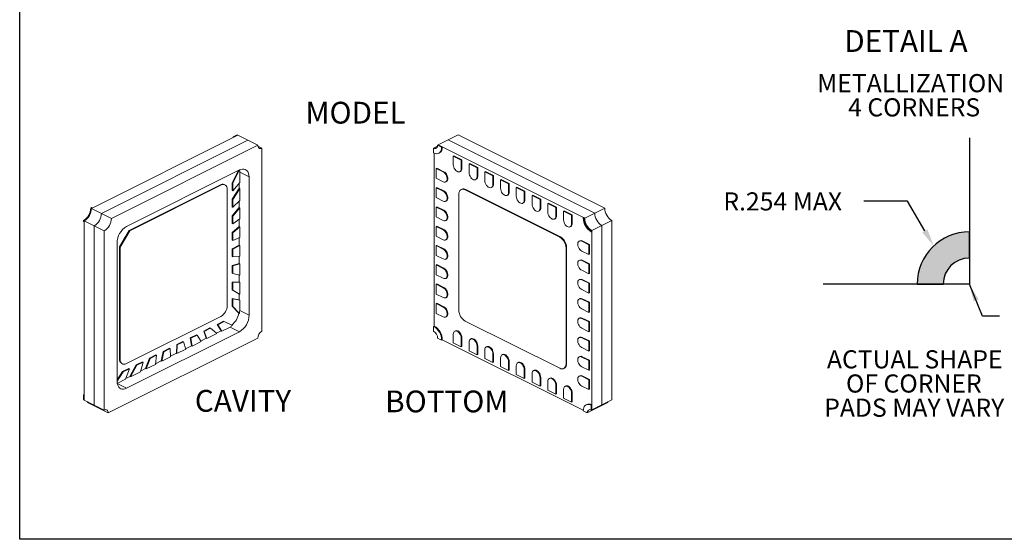
# Model space of a CAD drawing. Units: millimetres. Extents: x 6 to 273, y 6 to 210.
# Drawn here: x 6 to 150, y 6 to 82 of the extents above; entities that cross this region are included whole.
import ezdxf

# ---------------------------------------------------------------- set-up
doc = ezdxf.new("R2010")
doc.units = ezdxf.units.MM
for name, color, linetype in [('NAMEPLATE', 7, 'Continuous'), ('NOTES', 7, 'Continuous'), ('OUTLINE', 7, 'Continuous')]:
    doc.layers.add(name, color=color, linetype=linetype)
doc.styles.add('SLDTEXTSTYLE0', font='arial.ttf')

msp = doc.modelspace()

# ---------------------------------------------------------------- hatches: boundary and pattern name
at = {"layer": 'NOTES'}
h = msp.add_hatch(color=256, dxfattribs=at)
edge = h.paths.add_edge_path(flags=0)
edge.add_line((144.8367, 47.3822), (144.8367, 51.1922))
edge.add_arc((144.8367, 43.5722), 7.62, 90, 180)
edge.add_line((137.2167, 43.5722), (141.0267, 43.5722))
edge.add_arc((144.8367, 43.5722), 3.81, 90, 180, ccw=False)

# ---------------------------------------------------------------- linework, layer by layer
at = {"layer": 'NAMEPLATE'}
msp.add_lwpolyline([(206.2318, 6.3513), (273.0498, 6.3513), (6.3519, 6.3513), (6.3519, 209.5498), (273.0498, 209.5498), (273.0498, 6.3513), (273.0498, 39.7617), (206.2318, 39.7617), (169.7857, 39.7617), (169.7857, 6.3513), (206.2318, 6.3513), (206.2318, 10.9064), (169.7857, 10.9064)], dxfattribs=at)
at = {"layer": 'NOTES'}
for p, q in [((144.8367, 64.8948), (144.8367, 43.5722)), ((144.8367, 47.3822), (144.8367, 51.1922)), ((144.8367, 51.1922), (144.8367, 51.116)), ((144.8367, 43.5722), (123.514, 43.5722)), ((137.2167, 43.5722), (141.0267, 43.5722)), ((146.7699, 38.9229), (144.8367, 43.5722)), ((149.2552, 38.9229), (146.7699, 38.9229))]:
    msp.add_line(p, q, dxfattribs=at)
msp.add_lwpolyline([(138.3387, 51.3589), (135.7974, 55.6916), (129.4474, 55.6916)], dxfattribs=at)
for radius in [7.62, 3.81]:
    msp.add_arc((144.8367, 43.5722), radius, 90, 180, dxfattribs=at)
for points in [[(138.7079, 51.5755), (139.6381, 49.1435), (137.9695, 51.1423)], [(144.8367, 43.5722), (145.4579, 41.049), (146.1876, 41.3525)]]:
    msp.add_solid(points, dxfattribs=at)
at = {"layer": 'OUTLINE', "color": 7, "linetype": 'Continuous', "lineweight": 15, "flags": 128}
for points in [[(41.0929, 63.7023), (41.6648, 63.4164), (41.5509, 63.3732), (41.4414, 63.3591), (41.3405, 63.3747), (41.2521, 63.4194), (41.1795, 63.4914), (41.1255, 63.5881), (41.0923, 63.7056), (41.0811, 63.8394), (39.6241, 64.5679), (38.1625, 65.2987), (16.8132, 54.6241), (18.2748, 53.8933), (39.6241, 64.5679)], [(66.7174, 63.4164), (66.7174, 62.7015), (66.9201, 62.6218), (67.1167, 62.5881), (67.3011, 62.6012), (67.4678, 62.6608), (67.6117, 62.7651), (67.7284, 62.9109), (67.8144, 63.0937), (67.8671, 63.3081), (67.8848, 63.5476), (67.3011, 63.8394)], [(68.4792, 58.4747), (68.5711, 58.5207), (68.589, 58.5304), (68.6824, 58.6127), (68.7477, 58.7326), (68.7814, 58.8831), (68.7814, 59.0555), (68.7477, 59.2397), (68.6824, 59.425), (68.589, 59.6006), (68.4732, 59.7564), (68.3417, 59.8833), (68.202, 59.9739), (67.177, 60.4864), (67.0851, 60.4405), (67.0851, 59.0107), (68.11, 58.4982), (68.2497, 58.4491), (68.3813, 58.4444), (68.4971, 58.4844), (68.5904, 58.5668), (68.6558, 58.6867), (68.6895, 58.8372), (68.6895, 59.0095), (68.6558, 59.1937), (68.5904, 59.379), (68.4971, 59.5547), (68.3813, 59.7105), (68.2497, 59.8374), (68.11, 59.928), (68.202, 59.9739)], [(74.177, 59.9511), (74.177, 58.6958), (74.194, 58.5163), (74.2439, 58.3302), (74.3238, 58.1484), (74.4291, 57.9814), (74.5537, 57.839), (74.6904, 57.7295), (74.8311, 57.6591), (74.9677, 57.632), (75.0923, 57.6498), (75.1976, 57.7114), (75.2776, 57.8133), (75.3275, 57.9495), (75.3444, 58.1121), (75.4364, 58.1581), (75.4364, 59.4134), (74.2689, 59.9971), (74.177, 59.9511), (75.3444, 59.3674), (75.4364, 59.4134)], [(68.4792, 55.6602), (68.5711, 55.7061), (68.589, 55.7158), (68.6824, 55.7982), (68.7477, 55.9181), (68.7814, 56.0686), (68.7814, 56.2409), (68.7477, 56.4251), (68.6824, 56.6104), (68.589, 56.786), (68.4732, 56.9418), (68.3417, 57.0687), (68.202, 57.1594), (67.177, 57.6718), (67.0851, 57.6259), (67.0851, 56.1961), (68.11, 55.6836), (68.2497, 55.6345), (68.3813, 55.6299), (68.4971, 55.6698), (68.5904, 55.7522), (68.6558, 55.8721), (68.6895, 56.0226), (68.6895, 56.1949), (68.6558, 56.3791), (68.5904, 56.5644), (68.4971, 56.7401), (68.3813, 56.8959), (68.2497, 57.0228), (68.11, 57.1134), (68.202, 57.1594)], [(68.4792, 52.8456), (68.5711, 52.8915), (68.589, 52.9012), (68.6824, 52.9836), (68.7477, 53.1035), (68.7814, 53.254), (68.7814, 53.4263), (68.7477, 53.6105), (68.6824, 53.7958), (68.589, 53.9715), (68.4732, 54.1273), (68.3417, 54.2542), (68.202, 54.3448), (67.177, 54.8573), (67.0851, 54.8113), (67.0851, 53.3815), (68.11, 52.869), (68.2497, 52.8199), (68.3813, 52.8153), (68.4971, 52.8553), (68.5904, 52.9376), (68.6558, 53.0575), (68.6895, 53.208), (68.6895, 53.3804), (68.6558, 53.5645), (68.5904, 53.7498), (68.4971, 53.9255), (68.3813, 54.0813), (68.2497, 54.2082), (68.11, 54.2988), (68.202, 54.3448)], [(17.2268, 25.9384), (17.2268, 52.0858), (15.7653, 52.8166), (15.7653, 26.6692), (17.2268, 25.9384), (18.6838, 25.2099), (18.7977, 25.2531), (18.9072, 25.2671), (19.0081, 25.2515), (19.0966, 25.2069), (19.1692, 25.1348), (19.2231, 25.0382), (19.2563, 24.9207), (19.2676, 24.7868), (17.8106, 25.5153), (17.7993, 25.6492), (17.7988, 25.6524), (17.7993, 25.6492), (17.8106, 25.5153), (16.349, 26.2461), (16.3378, 26.38), (16.3372, 26.3832), (16.3378, 26.38), (16.349, 26.2461), (16.2571, 26.2921), (16.2458, 26.4259), (16.2453, 26.4292)], [(68.4792, 50.031), (68.5711, 50.0769), (68.589, 50.0866), (68.6824, 50.169), (68.7477, 50.2889), (68.7814, 50.4394), (68.7814, 50.6117), (68.7477, 50.7959), (68.6824, 50.9812), (68.589, 51.1569), (68.4732, 51.3127), (68.3417, 51.4396), (68.202, 51.5302), (67.177, 52.0427), (67.0851, 51.9967), (67.0851, 50.5669), (68.11, 50.0544), (68.2497, 50.0054), (68.3813, 50.0007), (68.4971, 50.0407), (68.5904, 50.123), (68.6558, 50.2429), (68.6895, 50.3934), (68.6895, 50.5658), (68.6558, 50.75), (68.5904, 50.9353), (68.4971, 51.1109), (68.3813, 51.2667), (68.2497, 51.3936), (68.11, 51.4842), (68.202, 51.5302)], [(92.1369, 26.4292), (92.1364, 26.4259), (92.1252, 26.2921), (90.6682, 25.5636), (89.2066, 24.8328), (89.1146, 24.7868), (89.1259, 24.9207), (89.1591, 25.0382), (89.213, 25.1348), (89.2856, 25.2069), (89.3741, 25.2515), (89.475, 25.2671), (89.5845, 25.2531), (89.6984, 25.2099), (89.7903, 25.2558), (91.2519, 25.9866), (92.7089, 26.7151), (92.7089, 52.8626), (91.2519, 52.1341), (89.7903, 51.4033), (89.7903, 25.2558), (89.7903, 25.9707), (89.6984, 25.9248), (89.4956, 26.0044), (89.2991, 26.0382), (89.1146, 26.0251), (88.9479, 25.9655), (88.8041, 25.8612), (88.6873, 25.7154), (88.6013, 25.5325), (88.5487, 25.3181), (88.5309, 25.0787), (89.1146, 24.7868)], [(68.4792, 47.2164), (68.5711, 47.2624), (68.589, 47.2721), (68.6824, 47.3544), (68.7477, 47.4743), (68.7814, 47.6248), (68.7814, 47.7972), (68.7477, 47.9813), (68.6824, 48.1666), (68.589, 48.3423), (68.4732, 48.4981), (68.3417, 48.625), (68.202, 48.7156), (67.177, 49.2281), (67.0851, 49.1821), (67.0851, 47.7523), (68.11, 47.2398), (68.2497, 47.1908), (68.3813, 47.1861), (68.4971, 47.2261), (68.5904, 47.3084), (68.6558, 47.4284), (68.6895, 47.5788), (68.6895, 47.7512), (68.6558, 47.9354), (68.5904, 48.1207), (68.4971, 48.2963), (68.3813, 48.4521), (68.2497, 48.579), (68.11, 48.6697), (67.0851, 49.1821)], [(68.4792, 44.4018), (68.5711, 44.4478), (68.589, 44.4575), (68.6824, 44.5398), (68.7477, 44.6597), (68.7814, 44.8102), (68.7814, 44.9826), (68.7477, 45.1667), (68.6824, 45.352), (68.589, 45.5277), (68.4732, 45.6835), (68.3417, 45.8104), (68.202, 45.901), (67.177, 46.4135), (67.0851, 46.3675), (67.0851, 44.9377), (68.11, 44.4253), (68.2497, 44.3762), (68.3813, 44.3715), (68.4971, 44.4115), (68.5904, 44.4939), (68.6558, 44.6138), (68.6895, 44.7643), (68.6895, 44.9366), (68.6558, 45.1208), (68.5904, 45.3061), (68.4971, 45.4817), (68.3813, 45.6376), (68.2497, 45.7645), (68.11, 45.8551), (68.202, 45.901)], [(68.4792, 41.5872), (68.5711, 41.6332), (68.589, 41.6429), (68.6824, 41.7252), (68.7477, 41.8451), (68.7814, 41.9956), (68.7814, 42.168), (68.7477, 42.3522), (68.6824, 42.5375), (68.589, 42.7131), (68.4732, 42.8689), (68.3417, 42.9958), (68.202, 43.0865), (67.177, 43.5989), (67.0851, 43.553), (67.0851, 42.1232), (68.11, 41.6107), (68.2497, 41.5616), (68.3813, 41.5569), (68.4971, 41.5969), (68.5904, 41.6793), (68.6558, 41.7992), (68.6895, 41.9497), (68.6895, 42.122), (68.6558, 42.3062), (68.5904, 42.4915), (68.4971, 42.6672), (68.3813, 42.823), (68.2497, 42.9499), (68.11, 43.0405), (68.202, 43.0865)], [(68.4792, 38.7727), (68.5711, 38.8186), (68.589, 38.8283), (68.6824, 38.9107), (68.7477, 39.0306), (68.7814, 39.1811), (68.7814, 39.3534), (68.7477, 39.5376), (68.6824, 39.7229), (68.589, 39.8985), (68.4732, 40.0543), (68.3417, 40.1813), (68.202, 40.2719), (67.177, 40.7843), (67.0851, 40.7384), (67.0851, 39.3086), (68.11, 38.7961), (68.2497, 38.747), (68.3813, 38.7424), (68.4971, 38.7824), (68.5904, 38.8647), (68.6558, 38.9846), (68.6895, 39.1351), (68.6895, 39.3074), (68.6558, 39.4916), (68.5904, 39.6769), (68.4971, 39.8526), (68.3813, 40.0084), (68.2497, 40.1353), (68.11, 40.2259), (68.202, 40.2719)], [(70.7483, 34.4204), (69.5808, 35.0041), (69.5808, 36.2594), (69.5978, 36.422), (69.6477, 36.5582), (69.7276, 36.66), (69.8329, 36.7217), (69.9575, 36.7395), (70.0942, 36.7124), (70.2349, 36.642), (70.3715, 36.5325), (70.4961, 36.3901), (70.6015, 36.2231), (70.6814, 36.0413), (70.7313, 35.8552), (70.7483, 35.6757), (70.7483, 34.4204), (70.8402, 34.4663), (70.8402, 35.7216), (70.8232, 35.9012), (70.7733, 36.0873), (70.6934, 36.2691), (70.588, 36.436), (70.4634, 36.5784), (70.3268, 36.688), (70.1861, 36.7584), (70.0495, 36.7854), (69.9249, 36.7676), (69.8873, 36.7518), (69.7954, 36.7059)], [(73.0463, 33.2713), (73.0463, 34.5266), (73.0294, 34.7062), (72.9795, 34.8923), (72.8996, 35.0741), (72.7942, 35.241), (72.6696, 35.3834), (72.533, 35.493), (72.3923, 35.5633), (72.2556, 35.5904), (72.131, 35.5726), (72.0257, 35.511), (71.9458, 35.4091), (71.8959, 35.2729), (71.8789, 35.1103), (71.8789, 33.855), (73.0463, 33.2713), (73.1383, 33.3173), (73.1383, 34.5726), (73.1213, 34.7521), (73.0714, 34.9382), (72.9915, 35.12), (72.8861, 35.287), (72.7615, 35.4294), (72.6249, 35.5389), (72.4842, 35.6093), (72.3476, 35.6364), (72.223, 35.6186), (72.1854, 35.6028), (72.0935, 35.5568)], [(75.4364, 33.4235), (75.3444, 33.3776), (75.3275, 33.5571), (75.2776, 33.7432), (75.1976, 33.925), (75.0923, 34.092), (74.9677, 34.2344), (74.8311, 34.3439), (74.6904, 34.4143), (74.5537, 34.4414), (74.4291, 34.4236), (74.3238, 34.3619), (74.2439, 34.2601), (74.194, 34.1239), (74.177, 33.9613), (74.177, 32.706), (75.3444, 32.1223), (75.4364, 32.1682), (75.4364, 33.4235), (75.4194, 33.6031), (75.3695, 33.7892), (75.2896, 33.971), (75.1842, 34.1379), (75.0596, 34.2803), (74.923, 34.3899), (74.7823, 34.4603), (74.6457, 34.4873), (74.5211, 34.4695), (74.4835, 34.4537), (74.3916, 34.4078)], [(77.7345, 32.2745), (77.6425, 32.2285), (77.6256, 32.4081), (77.5757, 32.5942), (77.4957, 32.776), (77.3904, 32.9429), (77.2658, 33.0853), (77.1292, 33.1949), (76.9885, 33.2652), (76.8518, 33.2923), (76.7272, 33.2745), (76.6219, 33.2129), (76.542, 33.111), (76.4921, 32.9748), (76.4751, 32.8122), (76.4751, 31.5569), (77.6425, 30.9732), (77.7345, 31.0192), (77.7345, 32.2745), (77.7175, 32.454), (77.6676, 32.6401), (77.5877, 32.8219), (77.4823, 32.9889), (77.3577, 33.1313), (77.2211, 33.2408), (77.0804, 33.3112), (76.9438, 33.3383), (76.8192, 33.3205), (76.7816, 33.3047), (76.6897, 33.2587)], [(80.0326, 31.1254), (79.9406, 31.0795), (79.9237, 31.259), (79.8738, 31.4451), (79.7938, 31.6269), (79.6885, 31.7939), (79.5639, 31.9363), (79.4273, 32.0458), (79.2866, 32.1162), (79.1499, 32.1433), (79.0253, 32.1255), (78.92, 32.0639), (78.8401, 31.962), (78.7902, 31.8258), (78.7732, 31.6632), (78.7732, 30.4079), (79.9406, 29.8242), (80.0326, 29.8701), (80.0326, 31.1254), (80.0156, 31.305), (79.9657, 31.4911), (79.8858, 31.6729), (79.7804, 31.8398), (79.6558, 31.9822), (79.5192, 32.0918), (79.3785, 32.1622), (79.2419, 32.1892), (79.1173, 32.1714), (79.0797, 32.1556), (78.9877, 32.1097)], [(82.3307, 29.9764), (82.2387, 29.9304), (82.2218, 30.11), (82.1719, 30.2961), (82.0919, 30.4779), (81.9866, 30.6448), (81.862, 30.7872), (81.7254, 30.8968), (81.5847, 30.9671), (81.448, 30.9942), (81.3234, 30.9764), (81.2181, 30.9148), (81.1382, 30.8129), (81.0883, 30.6767), (81.0713, 30.5141), (81.0713, 29.2588), (82.2387, 28.6751), (82.3307, 28.7211), (82.3307, 29.9764), (82.3137, 30.1559), (82.2638, 30.342), (82.1839, 30.5238), (82.0785, 30.6908), (81.9539, 30.8332), (81.8173, 30.9428), (81.6766, 31.0131), (81.54, 31.0402), (81.4154, 31.0224), (81.3778, 31.0066), (81.2858, 30.9606)], [(89.4226, 29.6616), (89.3307, 29.6156), (89.3307, 28.1858), (89.4226, 28.2317), (89.4226, 29.6616), (88.3976, 30.174), (88.3057, 30.1281), (88.166, 30.1771), (88.0344, 30.1818), (87.9186, 30.1418), (87.8253, 30.0595), (87.7599, 29.9396), (87.7263, 29.7891), (87.7263, 29.6167), (87.7599, 29.4326), (87.8253, 29.2472), (87.9186, 29.0716), (88.0344, 28.9158), (88.166, 28.7889), (88.3057, 28.6983), (89.3307, 28.1858)], [(84.6288, 28.8273), (84.5368, 28.7814), (84.5199, 28.9609), (84.47, 29.147), (84.39, 29.3288), (84.2847, 29.4958), (84.1601, 29.6382), (84.0235, 29.7477), (83.8828, 29.8181), (83.7461, 29.8452), (83.6215, 29.8274), (83.5162, 29.7658), (83.4363, 29.6639), (83.3864, 29.5277), (83.3694, 29.3651), (83.3694, 28.1098), (84.5368, 27.5261), (84.6288, 27.572), (84.6288, 28.8273), (84.6118, 29.0069), (84.5619, 29.193), (84.482, 29.3748), (84.3766, 29.5417), (84.252, 29.6841), (84.1154, 29.7937), (83.9747, 29.8641), (83.8381, 29.8911), (83.7135, 29.8733), (83.6759, 29.8575), (83.5839, 29.8116)], [(86.8349, 26.377), (86.8349, 27.6323), (86.818, 27.8119), (86.7681, 27.998), (86.6881, 28.1798), (86.5828, 28.3467), (86.4582, 28.4891), (86.3216, 28.5987), (86.1809, 28.6691), (86.0442, 28.6961), (85.9196, 28.6783), (85.8143, 28.6167), (85.7344, 28.5148), (85.6845, 28.3786), (85.6675, 28.216), (85.6675, 26.9607), (86.8349, 26.377), (86.9269, 26.423), (86.9269, 27.6783), (86.9099, 27.8579), (86.86, 28.0439), (86.7801, 28.2258), (86.6747, 28.3927), (86.5501, 28.5351), (86.4135, 28.6447), (86.2728, 28.715), (86.1362, 28.7421), (86.0116, 28.7243), (85.974, 28.7085), (85.882, 28.6625)]]:
    msp.add_lwpolyline(points, dxfattribs=at)
at = {"layer": 'OUTLINE', "color": 7, "linetype": 'Continuous', "lineweight": 15}
for points in [[(37.4893, 64.9621), (37.4869, 65.0528), (38.0706, 65.3447), (38.1625, 65.2987), (37.5788, 65.0069), (37.4869, 65.0528)], [(68.8546, 64.6162), (90.2039, 53.9415)], [(41.0811, 63.8394), (19.7318, 53.1648), (18.2748, 53.8933)], [(67.8848, 63.5476), (67.9767, 63.5935)], [(70.7483, 60.4102), (70.7483, 61.6655), (69.5808, 62.2492)], [(68.11, 59.928), (67.0851, 60.4405)], [(70.7483, 61.6655), (70.8402, 61.7115)], [(71.8789, 61.1002), (73.0463, 60.5165), (73.1383, 60.5624)], [(73.0463, 59.2612), (73.0463, 60.5165)], [(38.3056, 60.1172), (37.4271, 58.3113), (37.3352, 58.3572)], [(38.344, 60.1911), (38.3056, 60.1172), (38.251, 60.1445)], [(38.4383, 39.734), (39.8034, 39.0514), (39.8034, 59.2038)], [(75.3444, 58.1121), (75.3444, 59.3674)], [(35.6116, 58.0583), (22.3056, 51.4054), (22.3976, 51.3594), (35.7035, 58.0124)], [(38.3464, 58.2903), (38.3464, 57.5723), (38.2912, 57.4894), (37.3352, 55.9451), (37.3352, 54.8193), (37.4271, 54.7733), (38.4383, 55.7516), (38.4383, 57.5263), (38.3832, 57.4434), (38.2912, 57.4894)], [(38.3832, 57.4434), (37.4271, 55.8992), (37.3352, 55.9451)], [(37.4271, 58.3113), (37.4271, 57.1854)], [(38.3464, 57.5723), (38.4383, 57.5263)], [(68.11, 57.1134), (67.0851, 57.6259)], [(77.6425, 58.2184), (76.4751, 58.8021)], [(77.6425, 56.9631), (77.6425, 58.2184), (77.7345, 58.2643)], [(85.1022, 50.4356), (71.3136, 57.3299)], [(79.9406, 57.0693), (80.0326, 57.1153)], [(82.2387, 55.9203), (81.0713, 56.504)], [(38.3464, 55.6627), (38.3464, 54.7632), (37.3352, 53.533), (37.3352, 52.4072), (37.4271, 52.3612), (38.4383, 53.0859), (38.4383, 54.7172), (37.4271, 53.4871), (37.3352, 53.533)], [(37.4271, 55.8992), (37.4271, 54.7733)], [(38.3464, 54.7632), (38.4383, 54.7172)], [(68.11, 54.2988), (67.0851, 54.8113)], [(79.9406, 55.814), (80.0326, 55.86)], [(82.2387, 54.665), (82.2387, 55.9203), (82.3307, 55.9662)], [(84.5368, 54.7712), (84.6288, 54.8172)], [(37.4271, 53.4871), (37.4271, 52.3612)], [(84.5368, 53.5159), (84.6288, 53.5619)], [(86.8349, 53.6222), (85.6675, 54.2059)], [(86.8349, 52.3669), (86.8349, 53.6222), (86.9269, 53.6681)], [(18.6838, 25.2099), (18.6838, 51.3573), (17.2268, 52.0858)], [(38.3464, 53.02), (38.3464, 51.9953), (37.3352, 51.1209), (37.3352, 49.9951), (37.4271, 49.9491), (38.4383, 50.3959), (38.4383, 51.9493), (37.4271, 51.075), (37.3352, 51.1209)], [(38.3464, 51.9953), (38.4383, 51.9493)], [(68.11, 51.4842), (67.0851, 51.9967)], [(91.2519, 52.1341), (91.2519, 25.9866)], [(22.3056, 51.4054), (20.9038, 48.9875), (20.9038, 32.6911)], [(22.3976, 51.3594), (20.9957, 48.9416), (20.9038, 48.9875)], [(38.3464, 50.3553), (38.3464, 49.2704), (37.3352, 48.706), (37.3352, 47.5802), (37.4271, 47.5342), (37.4271, 48.6601), (37.3352, 48.706)], [(37.4271, 51.075), (37.4271, 49.9491)], [(20.9957, 48.9416), (20.9957, 32.6451)], [(37.4271, 47.5342), (38.4383, 47.671), (38.4383, 49.2244), (37.4271, 48.6601)], [(38.3464, 49.2704), (38.4383, 49.2244)], [(86.0214, 31.9626), (86.0214, 48.8501)], [(89.3307, 49.3177), (88.3057, 49.8301)], [(89.3307, 47.8879), (89.3307, 49.3177), (89.4226, 49.3636)], [(38.3464, 47.6586), (38.3464, 46.5804), (37.3352, 46.2939), (37.4271, 46.248), (37.4271, 45.1221), (37.3352, 45.1681), (37.3352, 46.2939)], [(68.11, 48.6697), (68.202, 48.7156)], [(37.4271, 45.1221), (38.4383, 44.9031), (38.4383, 46.5344), (37.4271, 46.248)], [(38.3464, 46.5804), (38.4383, 46.5344)], [(68.11, 45.8551), (67.0851, 46.3675)], [(89.3307, 46.5031), (88.3057, 47.0156)], [(89.3307, 45.0733), (89.3307, 46.5031), (89.4226, 46.5491)], [(38.3464, 44.923), (38.3464, 43.9147), (37.3352, 43.8818), (37.3352, 42.756), (38.2912, 42.1678), (38.3194, 42.1521), (38.4113, 42.1062)], [(37.4271, 43.8359), (37.3352, 43.8818)], [(38.3464, 43.9147), (38.4383, 43.8687), (37.4271, 43.8359), (37.4271, 42.71)], [(38.3832, 42.1218), (38.4383, 42.094), (38.4383, 43.8687)], [(68.11, 43.0405), (67.0851, 43.553)], [(89.3307, 42.2587), (89.3307, 43.6885), (88.3057, 44.201)], [(89.3307, 43.6885), (89.4226, 43.7345)], [(37.3352, 42.756), (37.4271, 42.71), (38.3832, 42.1218), (38.2912, 42.1678)], [(38.3464, 42.1387), (38.3464, 41.2655), (37.3352, 41.4697), (37.3352, 40.3439), (38.2137, 39.4165), (38.3194, 39.3376)], [(37.4271, 40.2979), (37.4271, 41.4238), (37.3352, 41.4697)], [(37.3352, 40.3439), (37.4271, 40.2979), (38.3056, 39.3705), (38.2137, 39.4165)], [(38.3464, 41.2655), (38.4383, 41.2195), (37.4271, 41.4238)], [(68.11, 40.2259), (67.0851, 40.7384)], [(89.3307, 39.4441), (89.3307, 40.8739), (88.3057, 41.3864)], [(89.3307, 40.8739), (89.4226, 40.9199)], [(38.3056, 39.3705), (38.4113, 39.2916)], [(36.0712, 38.1639), (35.152, 37.7043), (35.7316, 36.7556), (35.0461, 36.4129)], [(37.0364, 37.3162), (35.8235, 36.7097), (35.2439, 37.6583), (35.152, 37.7043)], [(36.1632, 38.1179), (35.2439, 37.6583)], [(89.3307, 36.6295), (89.3307, 38.0593), (88.3057, 38.5718)], [(89.3307, 38.0593), (89.4226, 38.1053)], [(32.2242, 36.1485), (32.1323, 36.1944), (31.2131, 35.7348), (31.305, 35.6888)], [(33.1825, 36.7195), (33.2745, 36.6736), (33.6604, 35.6281), (35.1095, 36.3527), (35.0643, 36.3976), (34.1937, 37.1332), (34.1018, 37.1792), (33.1825, 36.7195), (33.5685, 35.6741), (32.7719, 35.2758)], [(34.1937, 37.1332), (33.2745, 36.6736)], [(35.8235, 36.7097), (35.7316, 36.7556)], [(29.2436, 34.7501), (29.1956, 33.4877), (28.3274, 33.0536)], [(30.2548, 35.1637), (29.3355, 34.7041)], [(31.2131, 35.7348), (31.392, 34.5858), (30.5335, 34.1566)], [(31.4839, 34.5399), (31.392, 34.5858)], [(33.6604, 35.6281), (33.5685, 35.6741)], [(88.5333, 25.1694), (67.9767, 35.4477)], [(70.7483, 35.6757), (70.8402, 35.7216)], [(73.0463, 34.5266), (73.1383, 34.5726)], [(89.3307, 33.815), (89.3307, 35.2448), (88.3057, 35.7572)], [(89.3307, 35.2448), (89.4226, 35.2907)], [(25.3024, 32.7795), (25.3943, 32.7335), (26.3135, 33.1931), (26.2216, 33.2391), (25.3024, 32.7795), (24.7108, 31.2452), (23.9867, 30.8832)], [(25.3943, 32.7335), (24.8027, 31.1993), (26.1346, 31.8652), (26.3135, 33.1931)], [(27.2718, 33.7642), (26.9707, 32.3752), (26.1479, 31.9638)], [(27.3638, 33.7182), (27.0627, 32.3293), (28.331, 32.9634), (28.283, 34.1778)], [(29.2875, 33.4417), (29.1956, 33.4877)], [(75.3444, 32.1223), (75.3444, 33.3776)], [(23.3329, 31.7947), (23.4248, 31.7488), (24.3441, 32.2084), (24.2521, 32.2543), (23.3329, 31.7947), (22.4623, 30.1885), (22.4171, 30.0984), (21.838, 29.8089)], [(23.4248, 31.7488), (22.5543, 30.1426), (22.4623, 30.1885)], [(22.5543, 30.1426), (22.5091, 30.0525), (23.9581, 30.777), (24.3441, 32.2084)], [(27.0627, 32.3293), (26.9707, 32.3752)], [(77.6425, 30.9732), (77.6425, 32.2285)], [(89.3307, 32.4302), (88.3057, 32.9427)], [(89.3307, 31.0004), (89.3307, 32.4302), (89.4226, 32.4761)], [(21.4553, 30.764), (20.5453, 29.4315)], [(22.3746, 31.2236), (21.4553, 30.764), (21.3634, 30.81)], [(24.8027, 31.1993), (24.7108, 31.2452)], [(79.9406, 29.8242), (79.9406, 31.0795)], [(22.5091, 30.0525), (22.4171, 30.0984)], [(82.2387, 28.6751), (82.2387, 29.9304)], [(84.5368, 27.5261), (84.5368, 28.7814)], [(89.3307, 29.6156), (88.3057, 30.1281)], [(15.7653, 27.4716), (15.6733, 27.43), (15.6733, 26.7151), (15.7653, 26.6692), (15.7653, 27.3841), (15.6733, 27.43)], [(86.8349, 27.6323), (86.9269, 27.6783)], [(89.6984, 25.2099), (89.6984, 25.9248)]]:
    msp.add_lwpolyline(points, dxfattribs=at)
at = {"layer": 'OUTLINE', "color": 7, "linetype": 'Continuous', "lineweight": 15, "flags": 128}
for points in [[(67.4557, 62.6546), (67.5477, 62.7005, 0.29071619), (67.9767, 63.5935), (67.393, 63.8854), (88.7424, 53.2107), (90.2039, 53.9415), (91.6609, 54.67), (70.3116, 65.3447), (68.8546, 64.6162), (67.393, 63.8854), (67.3011, 63.8394), (67.2899, 63.7056), (67.2567, 63.5881), (67.2027, 63.4914), (67.1301, 63.4194), (67.0417, 63.3747), (66.9408, 63.3591), (66.8313, 63.3732), (66.7174, 63.4164), (66.8093, 63.4623, 0.19328026), (67.1306, 63.4197, -0.19328026), (66.8093, 63.4623), (67.2893, 63.7023)], [(20.5453, 29.6121), (21.3634, 30.81), (22.2827, 31.2696), (22.3746, 31.2236), (21.795, 29.6954), (20.5821, 29.089), (21.9471, 28.4064), (21.7278, 28.3179), (21.5139, 28.2739), (21.3107, 28.2753), (21.1232, 28.3223), (20.9559, 28.4137), (20.813, 28.5471), (20.6981, 28.7193), (20.6139, 28.9262), (20.5626, 29.1625), (20.5453, 29.4224), (20.5453, 49.5748, -0.26187042), (21.9471, 51.9926), (38.4015, 60.2198), (38.6208, 60.3083), (38.8347, 60.3524), (39.0379, 60.3509), (39.2255, 60.3039), (39.3928, 60.2126), (39.5356, 60.0791), (39.6506, 59.9069), (39.7347, 59.7001), (39.7861, 59.4638), (39.8034, 59.2038), (38.4383, 59.8864), (38.4383, 58.4008), (37.4271, 57.1854), (37.3352, 57.2314), (37.3352, 58.3572), (38.1898, 60.114)], [(73.1383, 59.3071), (73.1383, 60.5624), (71.9708, 61.1461), (71.8789, 61.1002), (71.8789, 59.8449), (71.8959, 59.6653), (71.9458, 59.4792), (72.0257, 59.2974), (72.131, 59.1305), (72.2556, 58.9881), (72.3923, 58.8785), (72.533, 58.8082), (72.6696, 58.7811), (72.7942, 58.7989), (72.8996, 58.8605), (72.9795, 58.9624), (73.0294, 59.0986), (73.0463, 59.2612), (73.1383, 59.3071, -0.28802638), (72.9237, 58.8606), (72.8318, 58.8147)], [(21.3336, 31.942), (21.2417, 31.988, -0.28334137), (20.9038, 32.6911), (20.9957, 32.6451), (21.0134, 32.4343), (21.0657, 32.2493), (21.1506, 32.0971), (21.265, 31.9837), (21.4043, 31.9133), (21.5632, 31.8887), (21.7356, 31.9109), (21.915, 31.9789), (35.7035, 38.8732, 0.25989494), (36.6228, 40.4587), (36.6228, 57.3462), (36.6051, 57.557), (36.5528, 57.742), (36.4679, 57.8942), (36.3535, 58.0076), (36.2142, 58.078), (36.0553, 58.1026), (35.8829, 58.0804), (35.7035, 58.0124), (35.6116, 58.0583, -0.24240484), (36.193, 58.0953), (36.2849, 58.0493)], [(77.7345, 57.009), (77.7345, 58.2643), (76.567, 58.848), (76.4751, 58.8021), (76.4751, 57.5468), (76.4921, 57.3672), (76.542, 57.1811), (76.6219, 56.9993), (76.7272, 56.8324), (76.8518, 56.69), (76.9885, 56.5804), (77.1292, 56.5101), (77.2658, 56.483), (77.3904, 56.5008), (77.4957, 56.5624), (77.5757, 56.6643), (77.6256, 56.8005), (77.6425, 56.9631), (77.7345, 57.009, -0.28802628), (77.5199, 56.5625), (77.428, 56.5166)], [(79.7261, 55.3675), (79.818, 55.4135, 0.28802642), (80.0326, 55.86), (80.0326, 57.1153), (78.8651, 57.699), (78.7732, 57.653), (78.7732, 56.3977), (78.7902, 56.2182), (78.8401, 56.0321), (78.92, 55.8503), (79.0253, 55.6833), (79.1499, 55.5409), (79.2866, 55.4314), (79.4273, 55.361), (79.5639, 55.3339), (79.6885, 55.3517), (79.7938, 55.4133), (79.8738, 55.5152), (79.9237, 55.6514), (79.9406, 55.814), (79.9406, 57.0693), (78.7732, 57.653)], [(85.6835, 31.2595), (85.7755, 31.3054, 0.28334137), (86.1133, 32.0086), (86.1133, 48.8961, 0.25989494), (85.1941, 50.4815), (71.4055, 57.3758), (71.3136, 57.3299), (71.1342, 57.3979), (70.9618, 57.42), (70.8029, 57.3955), (70.6636, 57.3251), (70.5493, 57.2117), (70.4643, 57.0595), (70.412, 56.8744), (70.3943, 56.6636), (70.3943, 39.7761, 0.25989494), (71.3136, 38.1907), (85.1022, 31.2964), (85.2815, 31.2284), (85.4539, 31.2062), (85.6129, 31.2308), (85.7522, 31.3011), (85.8665, 31.4146), (85.9514, 31.5668), (86.0037, 31.7518), (86.0214, 31.9626), (86.1133, 32.0086)], [(82.3307, 54.7109), (82.3307, 55.9662), (81.1632, 56.55), (81.0713, 56.504), (81.0713, 55.2487), (81.0883, 55.0691), (81.1382, 54.883), (81.2181, 54.7012), (81.3234, 54.5343), (81.448, 54.3919), (81.5847, 54.2823), (81.7254, 54.212), (81.862, 54.1849), (81.9866, 54.2027), (82.0919, 54.2643), (82.1719, 54.3662), (82.2218, 54.5024), (82.2387, 54.665), (82.3307, 54.7109, -0.28802597), (82.1161, 54.2644), (82.0242, 54.2185)], [(84.3223, 53.0694), (84.4142, 53.1154, 0.28802555), (84.6288, 53.5619), (84.6288, 54.8172), (83.4613, 55.4009), (83.3694, 55.3549), (83.3694, 54.0996), (83.3864, 53.9201), (83.4363, 53.734), (83.5162, 53.5522), (83.6215, 53.3852), (83.7461, 53.2428), (83.8828, 53.1333), (84.0235, 53.0629), (84.1601, 53.0358), (84.2847, 53.0536), (84.39, 53.1153), (84.47, 53.2171), (84.5199, 53.3533), (84.5368, 53.5159), (84.5368, 54.7712), (83.3694, 55.3549)], [(86.9269, 52.4128), (86.9269, 53.6681), (85.7594, 54.2519), (85.6675, 54.2059), (85.6675, 52.9506), (85.6845, 52.771), (85.7344, 52.5849), (85.8143, 52.4031), (85.9196, 52.2362), (86.0442, 52.0938), (86.1809, 51.9842), (86.3216, 51.9139), (86.4582, 51.8868), (86.5828, 51.9046), (86.6881, 51.9662), (86.7681, 52.0681), (86.818, 52.2043), (86.8349, 52.3669), (86.9269, 52.4128, -0.28802638), (86.7123, 51.9663), (86.6204, 51.9204)], [(87.9365, 32.9661), (88.0285, 33.0121, -0.24011461), (88.3976, 32.9886), (88.3057, 32.9427), (88.166, 32.9917), (88.0344, 32.9964), (87.9186, 32.9564), (87.8253, 32.8741), (87.7599, 32.7542), (87.7263, 32.6037), (87.7263, 32.4313), (87.7599, 32.2471), (87.8253, 32.0618), (87.9186, 31.8862), (88.0344, 31.7304), (88.166, 31.6035), (88.3057, 31.5128), (89.3307, 31.0004), (89.4226, 31.0463), (89.4226, 32.4761), (88.3976, 32.9886)]]:
    msp.add_lwpolyline(points, format="xyb", dxfattribs=at)
at = {"layer": 'OUTLINE', "color": 7, "linetype": 'Continuous', "lineweight": 15}
for points in [[(19.2676, 24.7868), (41.0811, 35.6936, -0.2598946), (41.6648, 36.7004), (41.6648, 63.4164)], [(66.8093, 37.4612), (66.7174, 37.4153, -0.26159834), (67.8848, 35.4017), (67.9767, 35.4477, 0.26159834), (66.8093, 37.4612), (66.8093, 62.6599)], [(70.5337, 59.9637), (70.6256, 60.0097, 0.28802638), (70.8402, 60.4562)], [(38.4383, 59.8864, 0.04587854), (38.4085, 60.2233)], [(71.4055, 57.3758, 0.24240484), (70.8241, 57.4127), (70.7322, 57.3668)], [(75.1299, 57.6656), (75.2218, 57.7116, 0.28802597), (75.4364, 58.1581)], [(15.6733, 52.8626, 0.26052779), (16.7213, 54.67)], [(91.6609, 54.67, 0.261598), (92.7089, 52.8626)], [(18.6838, 51.3573, 0.261598), (19.7318, 53.1648)], [(88.5309, 53.2245, 0.26159834), (89.6984, 51.211)], [(88.6504, 53.1648, 0.26052779), (89.6984, 51.3573)], [(21.6976, 50.3566, 0.07085459), (21.5119, 50.0363)], [(86.1133, 48.8961), (86.0214, 48.8501, 0.25989494), (85.1022, 50.4356), (85.1941, 50.4815)], [(88.3976, 49.8761, 0.24011461), (88.0285, 49.8996), (87.9365, 49.8536)], [(88.3976, 47.0615, 0.24011258), (88.0285, 47.085), (87.9365, 47.039)], [(88.3976, 44.2469, 0.24011359), (88.0285, 44.2704), (87.9365, 44.2244)], [(37.2826, 37.5818, 0.17256507), (38.305, 39.3452), (38.3969, 39.2992, 0.04545282), (38.4383, 39.734), (38.4383, 41.2195)], [(88.3976, 41.4324, 0.24011416), (88.0285, 41.4558), (87.9365, 41.4098)], [(38.4015, 36.6336, 0.26187042), (39.8034, 39.0514)], [(21.9471, 28.4064), (38.4015, 36.6336), (37.0364, 37.3162, 0.05332849), (37.3745, 37.5359), (37.2791, 37.5999), (37.1871, 37.6459), (36.0712, 38.1639), (36.1632, 38.1179), (37.2839, 37.5977), (37.1967, 37.6413)], [(66.7174, 37.4153), (66.7174, 36.7004, -0.2598946), (67.3011, 35.6936), (67.8848, 35.4017)], [(88.3976, 38.6178, 0.2401142), (88.0285, 38.6412), (87.9365, 38.5953)], [(88.3976, 35.8032, 0.24011359), (88.0285, 35.8266), (87.9365, 35.7807)], [(88.3976, 30.174, 0.24011461), (88.0285, 30.1975), (87.9365, 30.1515)], [(89.7903, 25.9707, 0.23839006), (89.0519, 26.0176), (88.96, 25.9717)]]:
    msp.add_lwpolyline(points, format="xyb", dxfattribs=at)
at = {"layer": 'OUTLINE', "color": 7, "linetype": 'Continuous', "lineweight": 15, "flags": 128}
for points in [[(69.6727, 62.2952), (69.5808, 62.2492), (69.5808, 60.9939), (69.5978, 60.8144), (69.6477, 60.6283), (69.7276, 60.4465), (69.8329, 60.2795), (69.9575, 60.1371), (70.0942, 60.0276), (70.2349, 59.9572), (70.3715, 59.9301), (70.4961, 59.9479), (70.6015, 60.0095), (70.6814, 60.1114), (70.7313, 60.2476), (70.7483, 60.4102), (70.8402, 60.4562), (70.8402, 61.7115)], [(89.3307, 47.8879), (89.4226, 47.9338), (89.4226, 49.3636), (88.3976, 49.8761), (88.3057, 49.8301), (88.166, 49.8792), (88.0344, 49.8839), (87.9186, 49.8439), (87.8253, 49.7616), (87.7599, 49.6416), (87.7263, 49.4911), (87.7263, 49.3188), (87.7599, 49.1346), (87.8253, 48.9493), (87.9186, 48.7737), (88.0344, 48.6179), (88.166, 48.491), (88.3057, 48.4003)], [(89.3307, 45.0733), (89.4226, 45.1192), (89.4226, 46.5491), (88.3976, 47.0615), (88.3057, 47.0156), (88.166, 47.0646), (88.0344, 47.0693), (87.9186, 47.0293), (87.8253, 46.947), (87.7599, 46.8271), (87.7263, 46.6766), (87.7263, 46.5042), (87.7599, 46.32), (87.8253, 46.1347), (87.9186, 45.9591), (88.0344, 45.8033), (88.166, 45.6764), (88.3057, 45.5858)], [(88.3976, 44.2469), (88.3057, 44.201), (88.166, 44.2501), (88.0344, 44.2547), (87.9186, 44.2147), (87.8253, 44.1324), (87.7599, 44.0125), (87.7263, 43.862), (87.7263, 43.6896), (87.7599, 43.5055), (87.8253, 43.3202), (87.9186, 43.1445), (88.0344, 42.9887), (88.166, 42.8618), (88.3057, 42.7712), (89.3307, 42.2587), (89.4226, 42.3047), (89.4226, 43.7345)], [(88.3976, 41.4324), (88.3057, 41.3864), (88.166, 41.4355), (88.0344, 41.4401), (87.9186, 41.4001), (87.8253, 41.3178), (87.7599, 41.1979), (87.7263, 41.0474), (87.7263, 40.8751), (87.7599, 40.6909), (87.8253, 40.5056), (87.9186, 40.3299), (88.0344, 40.1741), (88.166, 40.0472), (88.3057, 39.9566), (89.3307, 39.4441), (89.4226, 39.4901), (89.4226, 40.9199)], [(88.3976, 38.6178), (88.3057, 38.5718), (88.166, 38.6209), (88.0344, 38.6256), (87.9186, 38.5856), (87.8253, 38.5032), (87.7599, 38.3833), (87.7263, 38.2328), (87.7263, 38.0605), (87.7599, 37.8763), (87.8253, 37.691), (87.9186, 37.5153), (88.0344, 37.3595), (88.166, 37.2326), (88.3057, 37.142), (89.3307, 36.6295), (89.4226, 36.6755), (89.4226, 38.1053)], [(88.3976, 35.8032), (88.3057, 35.7572), (88.166, 35.8063), (88.0344, 35.811), (87.9186, 35.771), (87.8253, 35.6886), (87.7599, 35.5687), (87.7263, 35.4182), (87.7263, 35.2459), (87.7599, 35.0617), (87.8253, 34.8764), (87.9186, 34.7008), (88.0344, 34.5449), (88.166, 34.418), (88.3057, 34.3274), (89.3307, 33.815), (89.4226, 33.8609), (89.4226, 35.2907)], [(90.6682, 25.5636), (90.6794, 25.6974), (90.68, 25.7007), (90.6794, 25.6974)]]:
    msp.add_lwpolyline(points, close=True, dxfattribs=at)
at = {"layer": 'OUTLINE', "color": 7, "linetype": 'Continuous', "lineweight": 15}
for points in [[(16.8132, 54.6241, -0.26052779), (15.7653, 52.8166, 0.26052779)], [(18.2748, 53.8933, -0.261598), (17.2268, 52.0858, 0.26052779)], [(89.7903, 51.4033, -0.26052779), (88.7424, 53.2107, 0.26052779)], [(91.2519, 52.1341, -0.261598), (90.2039, 53.9415, 0.26052779)], [(89.3771, 25.2525, 0.23728306), (89.2066, 24.8328, -0.23728306)]]:
    msp.add_lwpolyline(points, format="xyb", close=True, dxfattribs=at)
for points in [[(16.8132, 54.6241), (16.7213, 54.67), (16.8408, 54.7298), (16.9327, 54.6838)], [(88.7424, 53.2107), (88.6504, 53.1648), (88.5309, 53.2245), (88.6229, 53.2705)], [(15.7653, 52.8166), (15.6733, 52.8626), (15.6733, 52.7162), (15.7653, 52.6703)], [(89.7903, 51.4033), (89.6984, 51.3573), (89.6984, 51.211), (89.7903, 51.2569)], [(32.8158, 35.2058), (32.2242, 36.1485), (31.305, 35.6888), (31.4839, 34.5399)], [(30.5558, 34.0759), (30.2548, 35.1637), (30.1628, 35.2097), (29.2436, 34.7501), (29.3355, 34.7041), (29.2875, 33.4417)], [(27.3638, 33.7182), (28.283, 34.1778), (28.1911, 34.2238), (27.2718, 33.7642)]]:
    msp.add_lwpolyline(points, close=True, dxfattribs=at)

# ---------------------------------------------------------------- texts
at = {"layer": 'NOTES', "style": 'SLDTEXTSTYLE0'}
for s, height, p in [('DETAIL A', 3.175, (126.5951, 77.4418)), ('MODEL', 3.175, (48.0177, 66.9889)), ('R.254 MAX', 2.64583, (108.9686, 54.3151)), ('CAVITY', 3.175, (31.8897, 24.9631)), ('BOTTOM', 3.175, (59.6464, 24.8752))]:
    msp.add_text(s, height=height, dxfattribs=at).set_placement(p)
at = {"layer": 'NOTES', "color": 0, "attachment_point": 2, "style": 'SLDTEXTSTYLE0'}
for s, insert, char_height in [('METALLIZATION', (136.281, 74.2083), 2.645833), ('4 CORNERS', (136.7848, 70.6805), 2.64583), ('ACTUAL SHAPE', (136.8736, 33.9271), 2.645833), ('OF CORNER', (136.7388, 30.3993), 2.64583), ('PADS MAY VARY', (136.8031, 26.8715), 2.645833)]:
    msp.add_mtext(s, dxfattribs=dict(at, insert=insert, char_height=char_height))

doc.saveas('drawing.dxf')
